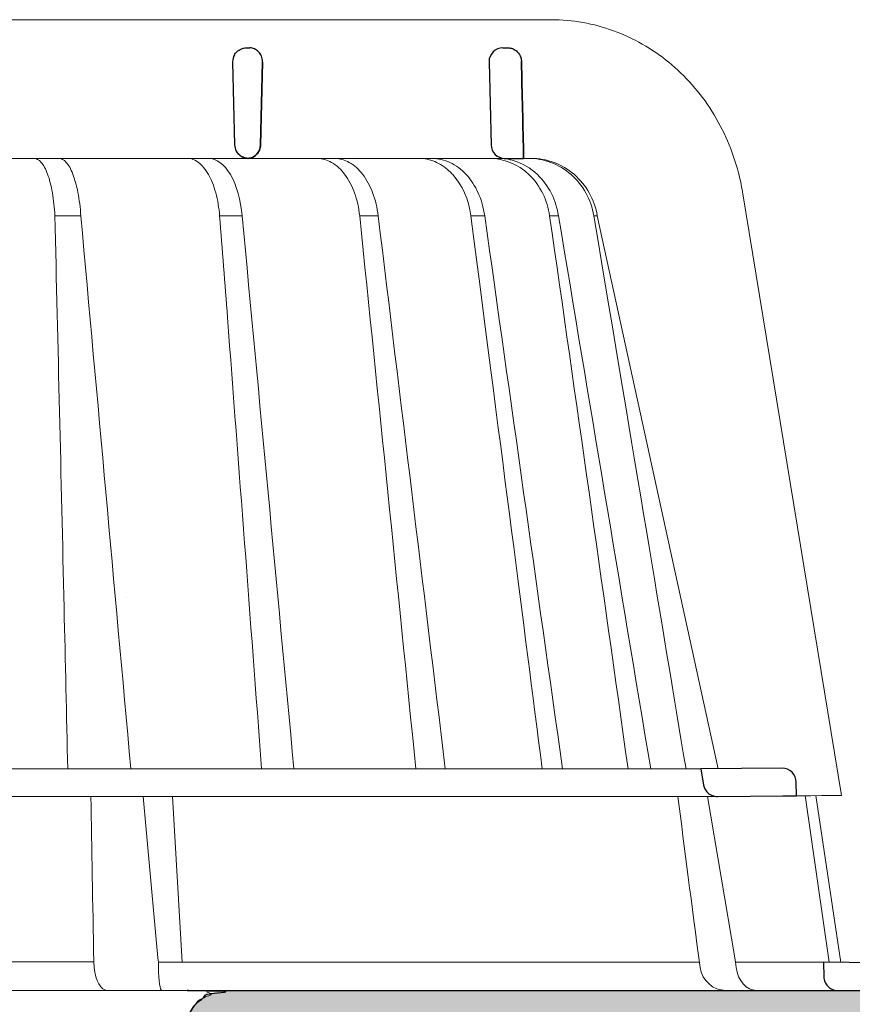
# Model space of a CAD drawing. Units: millimetres. Extents: x -1 to 209, y -1 to 296.
# Drawn here: x 119 to 139, y 133 to 157 of the extents above; entities that cross this region are included whole.
import ezdxf

# ---------------------------------------------------------------- set-up
doc = ezdxf.new("R2010")
doc.units = ezdxf.units.MM
for name, color, linetype, lineweight in [('TOPWET_KOŠ', 241, 'Continuous', 13), ('TOPWET_TENKOU', 142, 'Continuous', 13), ('TOPWET_TLUSTOU', 142, 'Continuous', 30)]:
    doc.layers.add(name, color=color, linetype=linetype, lineweight=lineweight)

# ---------------------------------------------------------------- blocks, each defined once
blk = doc.blocks.new('*U9')
at = {"layer": 'TOPWET_KOŠ'}
for p, q in [((29.99393037576783, 69.99882063318728), (82.50332752245549, 69.99783541162833)), ((80.96541182125702, 59.998881235515), (31.19619363173979, 59.99888123541314)), ((79.14647750909671, 59.998881235515), (79.13546919602095, 59.998881235515)), ((80.96541090753863, 59.99886384314595), (81.03865277164232, 59.9988657050817)), ((81.0386537702484, 59.998881235515), (80.96541182125702, 59.998881235515)), ((96.28330479869737, 57.58926377460011), (103.4208539621482, 14.06110172604167)), ((46.67331174559376, 55.86235252497136), (46.67324214673454, 55.86305915110643)), ((46.67326293217729, 55.86305969734894), (46.67330499611171, 55.86263262674402)), ((48.54629928541317, 55.86278594707983), (48.54626799431708, 55.86304978272165)), ((48.54629115004764, 55.86305064254702), (48.5463166233335, 55.86283585967976)), ((60.18881190866023, 55.86306247082757), (60.18949551013566, 55.85615297205368)), ((60.18949551015294, 55.85615297205368), (60.18889642677141, 55.8630797744263)), ((68.66606677722348, 55.86304061761621), (68.66606397620808, 55.86305713943511)), ((70.00177424012372, 55.86306488949413), (70.00179077734583, 55.86306488949413)), ((77.68672428342188, 55.86305706377607), (76.68501877390054, 55.86305706377607)), ((77.68672462322002, 55.86305466571139), (77.6877025425897, 55.85615297205368)), ((77.6867378224365, 55.86305706377607), (77.6867462583582, 55.86305706377607)), ((77.68770254260153, 55.85615297205368), (77.68674625823996, 55.86305706452913)), ((82.37320751752986, 55.86224547135862), (82.3729699420569, 55.8630510734838)), ((82.37297460006675, 55.86305126633306), (82.37320306174979, 55.86227656815026)), ((83.01051302665883, 55.86222015413659), (83.0102527352351, 55.8630491445474)), ((83.01025813348815, 55.86305022293163), (83.01051044866153, 55.86224663537723)), ((85.81079481604911, 55.86307297777967), (85.5573952556374, 55.86307297777967)), ((85.81090165342766, 55.86307297777967), (85.8108985950189, 55.86307297777967)), ((94.52697064831182, 15.98955317959189), (85.81208225196087, 55.85615297205732)), ((88.49680199295335, 40.17488181908993), (88.49673582814967, 40.17520497820806)), ((89.16761034347519, 36.25276848332214), (89.16763674214371, 36.25268440733998)), ((89.1676403864144, 36.25266309617291), (89.16761398774952, 36.25274717208595)), ((51.81170412674919, 28.33009571727598), (51.81170851414163, 28.32999117712825)), ((73.37791858122955, 28.07013257550352), (73.37780762673765, 28.07078704175001)), ((-93.32801455643539, 15.97218193781009), (93.27621036728624, 15.97218193822118)), ((94.47475791543957, 13.98302905243327), (-94.5334563038873, 13.98302970316945)), ((53.05287075865863, 13.98303052666233), (54.11214692978274, 2.357970034256141)), ((55.87089495425562, 2.033274926940067), (55.17046711920693, 13.98303122372454)), ((93.75070140448815, 13.98303052666597), (95.72900558088668, 2.357970034321625)), ((102.5500573593013, 2.029586209078843), (100.7985947643369, 14.04718382014835)), ((101.5720317866621, 14.05426343450745), (103.3838467688615, 2.022309839136142)), ((54.14031320064851, 2.048858233418287), (54.11214691754731, 2.357970018168999)), ((95.78160885817442, 2.048858233421925), (95.72900550927034, 2.357970018172637)), ((95.7290055808794, 2.357970034321625), (95.78160886004889, 2.048858233814826)), ((49.51598988386149, 1.652703642896086), (49.47643714866399, 2.059054551875306)), ((54.42022185095857, 2.033237045143323), (54.14031320137792, 2.048858233811188)), ((54.1403132013761, 2.048858233811188), (54.14375957842685, 1.65270364241951)), ((54.42024605264533, 2.033235597180465), (54.4203205412191, 2.033231455541681)), ((54.42101256550586, 2.033231457124202), (54.420246969446, 2.033274153680395)), ((78.22720798385535, 2.033275563775533), (78.22732113913798, 2.03327427469776)), ((78.22732113913617, 2.03327427469776), (78.22720798339515, 2.033275563782809)), ((95.78160886009982, 2.048858233814826), (95.83062992532132, 1.652703642423148)), ((97.24172648790181, 2.033235597184103), (97.24211468408294, 2.033231459143281)), ((97.24571826886904, 2.033231481982511), (97.24172730474538, 2.033274153680395)), ((103.1547221243732, 7.275957614183426e-12), (-103.1547221243732, -7.275957614183426e-12)), ((50.62962375598499, 0), (50.44272462360959, 0)), ((54.40147400583601, 3.637978807091713e-12), (54.54808476303015, 3.637978807091713e-12)), ((54.54808476303197, 3.637978807091713e-12), (54.40147400583783, 3.637978807091713e-12))]:
    blk.add_line(p, q, dxfattribs=at)
at = {"layer": 'TOPWET_KOŠ', "lineweight": 30}
for p, q in [((60.49951493570688, 67.96926398486175), (60.72963467904765, 67.96926398486175)), ((79.00056301666564, 67.96926398486175), (79.37507445298297, 67.96926398486175)), ((59.50086154438804, 66.94483180762109), (59.64677603680093, 60.97438846317891)), ((61.65088354219506, 66.94483180761745), (61.50781467205661, 60.97438846317891)), ((61.50781467205843, 60.97438846317891), (61.6508835421987, 66.94483180762109)), ((78.0008615277734, 66.94483180762109), (78.14677602018628, 60.97438846317891)), ((79.14647750910126, 59.998881235515), (80.49528910194249, 59.99885681591695)), ((93.27621032166053, 15.97218193782464), (93.48124997644891, 14.80934427132524)), ((99.14665043854211, 16.02341249259916), (93.27621036728624, 15.97218193822118)), ((100.172673536425, 14.03275485754057), (100.1553768216622, 15.02368298260262)), ((94.47478426408043, 13.98303052666597), (99.20023897300734, 14.02426894516611)), ((99.20025060629314, 14.02426904668755), (100.172673529501, 14.03275525297431)), ((108.7875915998707, 1.975152072420315), (102.1272991845012, 2.033275563775533)), ((102.1272992179934, 2.033274275177973), (102.1550419570526, 0.9738218137972581)), ((103.1547221243732, 7.275957614183426e-12), (108.345002593996, 7.275957614183426e-12))]:
    blk.add_line(p, q, dxfattribs=at)
at = {"layer": 'TOPWET_KOŠ', "ltscale": 40}
for p, q in [((-12.8475846579372, 2.048858233367355), (49.47643714866399, 2.059054551875306)), ((102.1017942164258, 2.033252756868023), (95.78353991489303, 2.033252756868023))]:
    blk.add_line(p, q, dxfattribs=at)
at = {"layer": 'TOPWET_KOŠ', "lineweight": 30}
for centre, radius, start, end in [((60.50056303326664, 66.96926398575306), 0.9999999991013779, 150.7784793708199, 180), ((79.00056301666382, 66.96926398574942), 0.9999999991124038, 89.99999999984367, 180), ((60.64647752566589, 60.99882064129997), 0.9999999990877041, 181.3999999994387, 208.0060881638859), ((79.14647750907216, 60.99882064130725), 0.9999999991068785, 181.3999999998573, 270.0000000001042), ((99.15537695200283, 15.02345041995068), 0.9999998818409135, 0.01332486000802024, 90.49999866297428)]:
    blk.add_arc(centre, radius, start, end, dxfattribs=at)
blk.add_ellipse((60.64288577726938, 60.99603596865563), major_axis=(-0.5932657973346307, 0.8027399369184466), ratio=0.9972792736206665, start_param=1.422839060160319, end_param=2.469526410052713, dxfattribs=at)
at = {"layer": 'TOPWET_KOŠ'}
for centre, major_axis, ratio, start_param, end_param in [((-0.02938158903680232, 59.99885611715217), (80.99479250172965, 1.707272879215149e-06), 9.999999999999999e-06, 6.059681730687924, 6.164515982181412), ((-0.07765789682207469, 55.86305077676661), (86.35407088511126, -0.0007471997827315359), 1e-05, 0.9726935738515641, 0.9987112223362864), ((-0.02953716917136262, 55.86279669928263), (-86.27180022131472, -0.0008825277041091304), 1e-05, 2.317365399294527, 2.343407305818127), ((-0.02944804760909392, 55.86295146549674), (-86.27177294095783, -0.0003770456921937412), 1e-05, 2.491897092716624, 2.517940334437231), ((-0.03109142947550936, 55.8630728694443), (86.2738924679573, 8.690659798120627e-05), 1e-05, 5.982560015362586, 6.00859602410684), ((50.40899135553491, 2.000004905825335), (-0.04260137891761881, 1.999910477291489), 0.4561979860913755, 1.735613850394685, 3.131874684722895), ((54.43520983072221, 2.000004944991815), (-0.03445986612025337, -1.999998707041616), 0.1449564467274778, 4.889421567686135, 6.285682384866931), ((-0.02939107066367797, 2.0328629569849), (-102.156691533408, -0.0003637833704897068), 9.999999999999999e-06, 3.563397848720848, 4.150245628302264), ((95.0540460250927, 2.000004905821697), (0.1418545119238901, -1.995644871002738), 0.9304553388539114, 4.820881484500122, 6.217142318830847), ((97.32231263004678, 2.000004945010005), (0.04429211121145903, 1.999724980246803), 0.7555107277143016, 1.762063649774023, 3.158324466947883), ((0.1434449024995956, 2.033275549714745), (101.9838542833018, 1.403984601788143e-08), 1e-05, 6.260820212460212, 6.260825264972079)]:
    blk.add_ellipse(centre, major_axis=major_axis, ratio=ratio, start_param=start_param, end_param=end_param, dxfattribs=at)
for points, knots in [([(82.50336704342908, 69.99783537290568), (84.01008714842692, 69.99712108257518), (85.53967186707496, 69.72595540506154), (88.39749896169224, 68.6852991037158), (89.76316009852098, 67.90520041902346), (92.16663809286047, 65.94569228531691), (93.23281344682118, 64.73778554036471), (94.93919578312898, 62.04716184404242), (95.59363734551744, 60.52393954253057), (96.11272576501096, 58.50172315586678), (96.20834510149552, 58.04715041616146), (96.28328351602295, 57.58926908264402)], [0, 0, 0, 0, 0.4852501289191557, 0.4852501289191557, 0.9677524130234091, 0.9677524130234091, 1.452393101754047, 1.452393101754047, 1.941807402625762, 1.941807402625762, 2.081230894525012, 2.081230894525012, 2.081230894525012, 2.081230894525012]), ([(45.17229709121466, 59.99881932127391), (45.34075057051223, 59.9961159672057), (45.51808847968596, 59.90479116493952), (45.69002943635996, 59.70632705696335), (45.85458571501522, 59.51638676764924), (46.01358527349976, 59.22798634487117), (46.15241204219228, 58.85336031856787), (46.22118976398315, 58.66776264994769), (46.2849149343615, 58.46181455598344), (46.34224520464022, 58.23984224833475), (46.40038869526006, 58.01472130044567), (46.45183037004381, 57.77361328025654), (46.49579696018873, 57.52234402825343), (46.58878887825767, 56.99089481603733), (46.64690561980979, 56.41938291053884), (46.67328492292609, 55.86306232342758)], [-7.265112530960612, -7.265112530960612, -7.265112530960612, -7.265112530960612, -5.416073910194984, -5.416073910194984, -5.416073910194984, -3.646449497153551, -3.646449497153551, -3.646449497153551, -2.769740079398643, -2.769740079398643, -2.769740079398643, -1.880594684458873, -1.880594684458873, -1.880594684458873, 0, 0, 0, 0]), ([(46.97038183099039, 59.99882064219855), (47.14753309816615, 59.99623075159252), (47.32455318735401, 59.89934997551245), (47.49392200925422, 59.70999852556997), (47.66569567654142, 59.51795849957125), (47.82768879536934, 59.23288916451929), (47.97213229091585, 58.86354175120505), (48.11706803084371, 58.4929356506218), (48.24218649357272, 58.0428760852883), (48.34064450136748, 57.5309348481569), (48.43916450642655, 57.0186712506802), (48.50910510861786, 56.45412588140243), (48.54629115004582, 55.86305064254702)], [378.0454379189391, 378.0454379189391, 378.0454379189391, 378.0454379189391, 379.845116559463, 379.845116559463, 379.845116559463, 381.670348597703, 381.670348597703, 381.670348597703, 383.501800785977, 383.501800785977, 383.501800785977, 385.334406207296, 385.334406207296, 385.334406207296, 385.334406207296]), ([(56.23411148875994, 59.99881930958145), (56.49375835785258, 59.9961053947809), (56.76759830193487, 59.90409341260238), (57.03354301508671, 59.70410807203734), (57.28805452083679, 59.51272028488165), (57.53437530529709, 59.22211681711269), (57.74976713635033, 58.84485414798473), (57.96322521557386, 58.47097847999976), (58.14448242154822, 58.01485713510556), (58.28034735153642, 57.51704999807043), (58.42498908469997, 56.98708478123808), (58.51664861233667, 56.41752366729634), (58.55977306957675, 55.86306184590649)], [0.02851667177161326, 0.02851667177161326, 0.02851667177161326, 0.02851667177161326, 1.899227250941745, 1.899227250941745, 1.899227250941745, 3.689514264688091, 3.689514264688091, 3.689514264688091, 5.463728381069563, 5.463728381069563, 5.463728381069563, 7.35255579825643, 7.35255579825643, 7.35255579825643, 7.35255579825643]), ([(60.18883887456332, 55.86306523578605), (60.08817823183153, 56.96220600909874), (59.80387183993253, 58.03727192322549), (59.34275471694082, 58.8287553519076), (58.88526618579863, 59.6140104924234), (58.30546364859265, 59.99303756814334), (57.79053784413509, 59.9988141691465)], [-101.777828026857, -101.777828026857, -101.777828026857, -101.777828026857, -98.0903836336035, -98.0903836336035, -98.0903836336035, -94.43195622976373, -94.43195622976373, -94.43195622976373, -94.43195622976373]), ([(68.66606397620626, 55.86305713943511), (68.6068148392992, 56.42309398242287), (68.48462243481526, 56.98976894170846), (68.28929423188356, 57.52537071918778), (68.12046015158967, 57.98832400575338), (67.88779144857517, 58.45222183365331), (67.57921287765066, 58.85728819984797), (67.3298563711528, 59.18461466866574), (67.0156617380303, 59.49272317570649), (66.63558942564805, 59.70783906933866), (66.32952408418669, 59.88106799786692), (65.98787564723307, 59.98942030598482), (65.6223780410005, 59.99882064219855)], [-7.29343425864432, -7.29343425864432, -7.29343425864432, -7.29343425864432, -4.97929638742075, -4.97929638742075, -4.97929638742075, -2.97904586904255, -2.97904586904255, -2.97904586904255, -1.36268125925069, -1.36268125925069, -1.36268125925069, -0.06105214790225322, -0.06105214790225322, -0.06105214790225322, -0.06105214790225322]), ([(66.89115688799166, 59.99882064219855), (67.25561655831598, 59.9892646111075), (67.59903844397422, 59.88293087525017), (67.9094782746638, 59.71049870691786), (68.29259972056252, 59.49769591835502), (68.61259221028877, 59.19213505870721), (68.86918341264891, 58.86387188770095), (69.18501219489963, 58.45982468498187), (69.42563473744713, 57.99593503648066), (69.60198571783758, 57.53109307148407), (69.80565582678491, 56.99424086093859), (69.93569235992936, 56.42558528926747), (70.00174835886037, 55.86305789006656)], [-7.249505139975649, -7.249505139975649, -7.249505139975649, -7.249505139975649, -5.93321361662478, -5.93321361662478, -5.93321361662478, -4.30874580739968, -4.30874580739968, -4.30874580739968, -2.30924744083762, -2.30924744083762, -2.30924744083762, 0, 0, 0, 0]), ([(76.68499711823597, 55.86305557815285), (76.53184186798217, 57.03621878795457), (76.06628377357492, 58.08118763342645), (75.38796076032622, 58.82812913779344), (75.30526706809951, 58.91918804286979), (75.219752368434, 59.00545306495769), (75.13167153736913, 59.08673751488823), (74.80909481310255, 59.38442398394545), (74.45431695467641, 59.61328425615648), (74.08053356427672, 59.76733194316694), (73.72233966480462, 59.91495471917005), (73.34977048712108, 59.99262389398791), (72.9747355767945, 59.99882064220219)], [-7.34459600650201, -7.34459600650201, -7.34459600650201, -7.34459600650201, -3.68244386288812, -3.68244386288812, -3.68244386288812, -3.24074933798586, -3.24074933798586, -3.24074933798586, -1.62018512761249, -1.62018512761249, -1.62018512761249, -0.06721025295263505, -0.06721025295263505, -0.06721025295263505, -0.06721025295263505]), ([(73.91067270341, 59.99882064220219), (74.34277519628313, 59.99224124984903), (74.77271734986289, 59.89234384245719), (75.18243285305516, 59.70097744131999), (75.60677599393375, 59.50277888870551), (76.00452859209281, 59.20869423537442), (76.35587281002199, 58.82810067926039), (77.04426677915353, 58.08239804533878), (77.5226344337384, 57.03801489391481), (77.68672462321638, 55.86305466571139)], [-7.308335185863364, -7.308335185863364, -7.308335185863364, -7.308335185863364, -5.51796683603092, -5.51796683603092, -5.51796683603092, -3.66367886554731, -3.66367886554731, -3.66367886554731, -1.02435202508404e-05, -1.02435202508404e-05, -1.02435202508404e-05, -1.02435202508404e-05]), ([(78.0862466951462, 59.9988138389599), (79.02304465674706, 59.99298553348126), (80.07250041447833, 59.60908071242739), (80.88818295432202, 58.82312245924186), (81.7103234093479, 58.03094162375419), (82.20718905990225, 56.95806613772947), (82.37307345808995, 55.86306889235129)], [-495.3161043930027, -495.3161043930027, -495.3161043930027, -495.3161043930027, -491.6431613932344, -491.6431613932344, -491.6431613932344, -487.941138998951, -487.941138998951, -487.941138998951, -487.941138998951]), ([(83.01040920551486, 55.8630768695366), (82.83695857136127, 56.96221922444238), (82.3279047977635, 58.03716584885478), (81.49324936798575, 58.82867204221839), (80.98949470961588, 59.30638406302387), (80.39872789011542, 59.64350790297249), (79.80419199212747, 59.82523896686325), (79.42137820662765, 59.94225319046745), (79.03735111377091, 59.99675190028211), (78.66902805149812, 59.99881997787452)], [-485.790935475049, -485.790935475049, -485.790935475049, -485.790935475049, -482.1034099456833, -482.1034099456833, -482.1034099456833, -479.8778110973392, -479.8778110973392, -479.8778110973392, -478.4447774941144, -478.4447774941144, -478.4447774941144, -478.4447774941144]), ([(85.55729015622501, 55.86305401906793), (85.36061668214325, 57.03616634475475), (84.77300218941264, 58.08107082527931), (83.9199832048539, 58.82794706150162), (83.48676684390693, 59.20725750006386), (82.99498009986064, 59.50127798528774), (82.4686325546486, 59.69978102068126), (81.94248113111871, 59.89821009210937), (81.38803772199981, 59.9988784486959), (80.83021438103924, 59.99886601808248)], [-7.35019615067185, -7.35019615067185, -7.35019615067185, -7.35019615067185, -3.68804353548238, -3.68804353548238, -3.68804353548238, -1.84367815443453, -1.84367815443453, -1.84367815443453, 0, 0, 0, 0]), ([(81.0386527716405, 59.9988657050817), (81.59935019818977, 59.99887884022246), (82.15758347328256, 59.89882142126589), (82.68825796376814, 59.70074406506683), (83.21918998574847, 59.50257058373245), (83.71641273783325, 59.20851259096162), (84.15513131232774, 58.82794677434504), (85.01472135666745, 58.08229658718119), (85.60991965477342, 57.03796594127925), (85.810797960949, 55.86305454289686)], [-7.37132765193727, -7.37132765193727, -7.37132765193727, -7.37132765193727, -5.5179492119993, -5.5179492119993, -5.5179492119993, -3.66367134438477, -3.66367134438477, -3.66367134438477, -1.33766842989117e-05, -1.33766842989117e-05, -1.33766842989117e-05, -1.33766842989117e-05]), ([(46.67329461277541, 55.86306353234977), (46.90034177720509, 46.44067084102426), (47.12236705819623, 37.0141886558049), (47.34042277685739, 27.58364994459771), (47.4299016051159, 23.71384291128925), (47.51869504236538, 19.84335281637323), (47.60680581047427, 15.97218193782464)], [133.6747992834554, 133.6747992834554, 133.6747992834554, 133.6747992834554, 162.9192811277322, 162.9192811277322, 162.9192811277322, 174.9197092042279, 174.9197092042279, 174.9197092042279, 174.9197092042279]), ([(83.01025273523419, 55.8630491445474), (83.01026359420348, 55.86298405960406), (83.01026942271938, 55.86294912549056), (83.01026995167149, 55.86294595513027), (85.22885955219363, 42.56548148182992), (87.44689901661923, 29.26886036220822), (89.66472244491115, 15.97218193778463)], [-41.5259744104707, -41.5259744104707, -41.5259744104707, -41.5259744104707, -41.52596460791688, -41.52596460791688, -41.52596460791688, -0.411083697625936, -0.411083697625936, -0.411083697625936, -0.411083697625936])]:
    blk.add_open_spline(points, degree=3, knots=knots, dxfattribs=at)
at = {"layer": 'TOPWET_KOŠ', "lineweight": 30}
for points, knots in [([(59.62782426128933, 67.45745148465721), (59.67587078326187, 67.54334484054925), (59.73694452289374, 67.62236122907052), (59.80769356150768, 67.6903689583487), (59.9033396467189, 67.78230904964948), (60.01501227750714, 67.85236827279005), (60.13034380041108, 67.89834611132756), (60.23856565558208, 67.94148962368126), (60.34965778360629, 67.96359037250659), (60.45535942485503, 67.96828404472035), (60.4701827112408, 67.9689422714655), (60.48490658615401, 67.96926398486175), (60.49951493570688, 67.96926398486175)], [-1.126546630203013, -1.126546630203013, -1.126546630203013, -1.126546630203013, -0.8299601017731497, -0.8299601017731497, -0.8299601017731497, -0.4290028460153316, -0.4290028460153316, -0.4290028460153316, -0.05276279498178932, -0.05276279498178932, -0.05276279498178932, -4.966453561758107e-14, -4.966453561758107e-14, -4.966453561758107e-14, -4.966453561758107e-14]), ([(61.65119463980363, 66.96926398561482), (61.65100122832109, 67.09757977764093), (61.62756272344677, 67.23469515764737), (61.57511528687746, 67.36616847059122), (61.5265271143403, 67.48796752180351), (61.45479777083847, 67.59983669198846), (61.36675539110229, 67.69140048443296), (61.27828614775581, 67.7834082136651), (61.17536371095548, 67.85309332307952), (61.06926388926559, 67.89878879392563), (60.96995009352622, 67.94156163355728), (60.86820253041651, 67.96345731988913), (60.77132979694898, 67.96823349700207), (60.7572871986672, 67.96892584803209), (60.74334023930123, 67.96926398486175), (60.72950413633816, 67.96926398486175)], [-1.677217787735526, -1.677217787735526, -1.677217787735526, -1.677217787735526, -1.242142504729945, -1.242142504729945, -1.242142504729945, -0.8390815679465968, -0.8390815679465968, -0.8390815679465968, -0.4340664353807661, -0.4340664353807661, -0.4340664353807661, -0.05495561779883035, -0.05495561779883035, -0.05495561779883035, -5.519040637270261e-14, -5.519040637270261e-14, -5.519040637270261e-14, -5.519040637270261e-14]), ([(79.37507445298297, 67.96926398486175), (79.47958115275424, 67.96926398486175), (79.59083227384099, 67.95127692944152), (79.69985208449043, 67.91078025106253), (79.71063292691497, 67.90677558158131), (79.72138820278587, 67.90255515678291), (79.73210702575534, 67.89811783791811), (79.84297663776624, 67.85222065107155), (79.94986137458318, 67.78240591074064), (80.04069599326294, 67.69221861512415), (80.16272164146585, 67.57106256947736), (80.24618308171239, 67.4246619055084), (80.29264393103904, 67.27267913749165), (80.32067408614921, 67.18098687135353), (80.33537936839048, 67.08694056462991), (80.3374840114243, 66.9936961638814)], [4.107324273943355e-14, 4.107324273943355e-14, 4.107324273943355e-14, 4.107324273943355e-14, 0.3730816691728199, 0.3730816691728199, 0.3730816691728199, 0.4099752820285192, 0.4099752820285192, 0.4099752820285192, 0.7915825307082038, 0.7915825307082038, 0.7915825307082038, 1.304227076980544, 1.304227076980544, 1.304227076980544, 1.61350911457805, 1.61350911457805, 1.61350911457805, 1.61350911457805]), ([(60.60870865870538, 59.99949751985696), (60.49378848954939, 60.00373786712225), (60.37238870724423, 60.0285649403304), (60.25520392621684, 60.07840615533132), (60.14501785907896, 60.12527066635448), (60.03903579197095, 60.19427887817073), (59.9480862492187, 60.28305983642349), (59.87455178675509, 60.3548409564246), (59.8118332484587, 60.43852702713411), (59.76357982394575, 60.52925526090621)], [-1.59678151883282, -1.59678151883282, -1.59678151883282, -1.59678151883282, -1.187077872001787, -1.187077872001787, -1.187077872001787, -0.8018432609859177, -0.8018432609859177, -0.8018432609859177, -0.4903736352229272, -0.4903736352229272, -0.4903736352229272, -0.4903736352229272]), ([(61.50781467205661, 60.97438846317891), (61.50465745544943, 60.84263412733708), (61.47763349190654, 60.71377624069282), (61.42922180301548, 60.59491650150085), (61.38089725705368, 60.47627071448005), (61.31262803214622, 60.37086285002806), (61.22981342619778, 60.28312790824202), (61.14220404274829, 60.19031331269434), (61.03988683538273, 60.11887583901989), (60.92984901855243, 60.0708907051885), (60.87493738842613, 60.04694492003546), (60.81828782880211, 60.02891401069428), (60.7607223654154, 60.01687755285457), (60.71263110343762, 60.006822071442), (60.66397205122075, 60.0009648146297), (60.6152094502163, 59.99930960801794)], [0, 0, 0, 0, 0.402029847707443, 0.402029847707443, 0.402029847707443, 0.803336025989714, 0.803336025989714, 0.803336025989714, 1.22700426233442, 1.22700426233442, 1.22700426233442, 1.43842533702175, 1.43842533702175, 1.43842533702175, 1.615050446804959, 1.615050446804959, 1.615050446804959, 1.615050446804959]), ([(60.61521561762265, 59.99931537455996), (60.70414016103996, 60.00236455843333), (60.79715920174976, 60.01962388352695), (60.88900078617053, 60.05428641627805), (60.89994353201791, 60.05841638952188), (60.91086563385716, 60.06278990648934), (60.92175549042577, 60.06740943267869), (61.02654707865031, 60.11186249625825), (61.12830762255589, 60.17958677075876), (61.21631169949569, 60.26911121208832), (61.33282488488885, 60.38763728715639), (61.41443616699553, 60.53203373875294), (61.46103102629286, 60.68433212524178), (61.48995970408168, 60.77888742634241), (61.50547570605386, 60.87678068053719), (61.50781467205661, 60.97438846317891)], [-1.612769684838433, -1.612769684838433, -1.612769684838433, -1.612769684838433, -1.271522584378333, -1.271522584378333, -1.271522584378333, -1.230863657217485, -1.230863657217485, -1.230863657217485, -0.8396084073127579, -0.8396084073127579, -0.8396084073127579, -0.3216051845821184, -0.3216051845821184, -0.3216051845821184, 0, 0, 0, 0]), ([(93.48138958831669, 14.80936197612027), (93.49863033801603, 14.71157469492391), (93.5303401145552, 14.61689838366146), (93.62353233767908, 14.43427679008528), (93.68622402864594, 14.34831530772499), (93.85519576184879, 14.18035027815858), (93.96682283535438, 14.10653188338256), (94.21186059967795, 14.00691221266607), (94.34277371636244, 13.98189976429785), (94.47475791544048, 13.98302905243327)], [-0.1409140824965001, -0.1409140824965001, -0.1409140824965001, -0.1409140824965001, -0.1111254217262906, -0.1111254217262906, -0.07940644342063374, -0.07940644342063374, -0.03965001941665185, -0.03965001941665185, -5.22832036943023e-05, -5.22832036943023e-05, -5.22832036943023e-05, -5.22832036943023e-05]), ([(102.1550645787433, 0.9738230508373817), (102.1582743719841, 0.8512460191523132), (102.1840023847049, 0.7302982500259532), (102.2801090267826, 0.4984813907976786), (102.3516192386073, 0.3904963615204906), (102.5351434179734, 0.2037994196907675), (102.6468202754463, 0.1283069399432861), (102.8918928300768, 0.02616446487081703), (103.0226344438602, 6.199203198775649e-06), (103.1546751835854, 1.105945557355881e-09)], [-0.15494285601365, -0.15494285601365, -0.15494285601365, -0.15494285601365, -0.1181571406165635, -0.1181571406165635, -0.07965807037769704, -0.07965807037769704, -0.03961849671983475, -0.03961849671983475, -6.153761916742374e-06, -6.153761916742374e-06, -6.153761916742374e-06, -6.153761916742374e-06])]:
    blk.add_open_spline(points, degree=3, knots=knots, dxfattribs=at)
for points in [[(80.3374840114243, 66.9936961638814), (80.39011140759112, 64.6620844995814), (80.44271304473341, 62.3304713824873), (80.49528910194249, 59.99885681591695)], [(80.49529003504676, 59.99885683628236), (80.44271337197688, 62.33047015791453), (80.39011159762549, 64.66208271857977), (80.3374840114243, 66.9936961638814)]]:
    blk.add_open_spline(points, degree=3, dxfattribs=at)
at = {"layer": 'TOPWET_KOŠ'}
for points in [[(52.15550553964249, 15.97218193782464), (50.95247244088978, 29.26927500496822), (49.74940846328491, 42.56623356270575), (48.54630171920644, 55.86305768138482)], [(58.55974581865257, 55.86305477086353), (58.74999997768964, 53.41628504036998), (58.94010867417774, 50.96937602241451), (59.13007272832829, 48.52232847578125)], [(63.92029840194073, 15.97218194447487), (62.67844732698768, 29.26862509759303), (61.43501490857989, 42.56328335829676), (60.18949551015294, 55.85615297205368)], [(68.66600440548564, 55.8630406170123), (70.02545683644303, 42.56999029649523), (71.377226303714, 29.27303031260089), (72.72310747781239, 15.97218193782464)], [(70.00174527447643, 55.86305753517081), (71.6186023180212, 42.56661276173691), (73.2330033401281, 29.26969127568736), (74.84553903403639, 15.97218194828383)], [(76.68505921958649, 55.86306584412523), (79.04660399134855, 37.67441924461309), (80.44493534999265, 26.82436751916612), (81.83910494769816, 15.97218193782464)], [(77.68770254260335, 55.85615297205368), (79.56249304540006, 42.56236877554693), (81.43359634918443, 29.26764053947772), (83.30183912420352, 15.9721819419392)], [(88.03240117842097, 15.97218193487788), (86.16237747658442, 29.27574113599985), (84.27735722357693, 42.57272017053765), (82.37297460006312, 55.86305126633306)], [(85.55729015622501, 55.86305401906793), (88.6012579600324, 37.67443742435353), (90.4085345488561, 26.82438580203598), (92.21075506622446, 15.97218194439847)], [(85.810797960949, 55.86305454289686), (85.8112911701296, 55.86076592163226), (85.8116867186759, 55.85845944832181), (85.81208225195269, 55.85615297205732)], [(85.81208225196087, 55.85615297205732), (85.81168761081744, 55.85846015122661), (85.81129299548184, 55.86076718871846), (85.81090166768126, 55.8630728958633)], [(59.13007272832829, 48.52232847578125), (59.95419659244953, 37.6746758883819), (60.77492351225874, 26.82462372907321), (61.5929071062651, 15.97218194440211)], [(61.59290712365828, 15.97218194773814), (60.77492323451906, 26.8246289025119), (59.95419651143538, 37.67467847308217), (59.13007272832283, 48.52232847578125)], [(98.24706289902724, 16.02345014178354), (98.24428475024752, 16.0234502402709), (98.24150625137781, 16.02343760612348), (98.2387274907137, 16.02341222218092)], [(49.27700188872723, 13.98303052666233), (49.34024514347357, 10.20278264115041), (49.41001759342498, 6.355547451472376), (49.47643714866399, 2.059054551875306)], [(93.22346505300948, 1.652703642896086), (92.60516093176966, 6.355589253795188), (92.10862694970047, 10.20280179490874), (91.62373194858856, 13.9830282805633)], [(100.172673536425, 14.03275485754057), (103.3380099695764, 14.06037872560046), (103.3794314286574, 14.06074021585664), (103.4208539621345, 14.06110172611807)], [(102.996305884501, 0.01440137454119395), (102.9946922091362, 0.01406764285275131), (102.9930755245919, 0.01373952896392439), (102.9914558381392, 0.01341705205049948)]]:
    blk.add_open_spline(points, degree=3, dxfattribs=at)

msp = doc.modelspace()

# ---------------------------------------------------------------- hatches: boundary and pattern name
at = {"layer": 'TOPWET_TENKOU', "linetype": 'Continuous', "ltscale": 13.33333333333333}
h = msp.add_hatch(dxfattribs=at)
h.set_pattern_fill('DOTS', color=256, scale=0.1666666666666667, angle=59.99999999999999, style=0)
h.set_pattern_definition([(59.99999999999999, (-3216.678861830796, -460.3020489824671), (-0.1629900547512994, 0.246859610708983), [0, -0.2645833333333333])])
edge = h.paths.add_edge_path()
edge.add_spline(control_points=[(122.9461909447817, 132.9474686138565), (123.0820651534151, 133.3795210609401), (123.4472161173074, 133.6474686139617), (123.9001301462363, 133.6474686139595)], knot_values=[14.80928534645927, 14.80928534645927, 14.80928534645927, 14.80928534645927, 16.07538901934676, 16.07538901934676, 16.07538901934676, 16.07538901934676], weights=[1, 0.8708171831986072, 0.8708171831986072, 1], degree=3, periodic=0)
edge.add_spline(control_points=[(123.9001301462363, 133.6474686139595), (146.2890190351237, 133.6474686139595), (168.6779079240113, 133.6474686139595), (187.5433313968623, 133.6474686139595)], knot_values=[16.07538901934676, 16.07538901934676, 16.07538901934676, 16.07538901934676, 17.07538901934676, 17.07538901934676, 17.07538901934676, 17.07538901934676], weights=[1, 1, 1, 1], degree=3, periodic=0)
edge.add_spline(control_points=[(187.5433313968623, 133.6474686139595), (187.5433313968623, 133.3141352805924), (187.5433313968623, 132.9808019472252), (187.5433313968623, 132.6474686138577)], knot_values=[17.07538901934676, 17.07538901934676, 17.07538901934676, 17.07538901934676, 18.07538901934676, 18.07538901934676, 18.07538901934676, 18.07538901934676], weights=[1, 1, 1, 1], degree=3, periodic=0)
edge.add_spline(control_points=[(187.5433313968623, 132.6474686138577), (177.6256416741529, 132.6474686138577), (164.1844865355073, 132.6474686138577), (145.043331396861, 132.6474686138577)], knot_values=[18.07538901934676, 18.07538901934676, 18.07538901934676, 18.07538901934676, 19.07538901934676, 19.07538901934676, 19.07538901934676, 19.07538901934676], weights=[1, 1, 1, 1], degree=3, periodic=0)
edge.add_spline(control_points=[(145.043331396861, 132.6474686138577), (137.9524302149134, 132.6474686138577), (130.8615290329652, 132.6474686138577), (123.7706278510169, 132.6474686138577)], knot_values=[0, 0, 0, 0, 0.7886752438326461, 0.7886752438326461, 0.7886752438326461, 0.7886752438326461], weights=[1, 1, 1, 1], degree=3, periodic=0)
edge.add_spline(control_points=[(123.7706278510169, 132.6474686138577), (123.7623437529847, 132.6474686138577), (123.7542384915643, 132.6474686138577), (123.6396530247165, 132.6474686138577), (123.5505190350933, 132.6429041133292), (123.438202196934, 132.6105297967856), (123.3881879244265, 132.5878984564242), (123.2689512948659, 132.5234917937501), (123.2106585462029, 132.4658188704088), (123.124890551111, 132.3287706901087), (123.096274320007, 132.2526056181455), (123.0653948676389, 132.0988264890948), (123.057045679432, 132.0406678980949), (123.0424395852252, 131.9030304039456), (123.0361361968721, 131.8226845683544), (123.0224579866831, 131.6043436391265), (123.0156475727555, 131.4576449530837), (123.0029758788961, 131.1295576116318), (122.9972409192388, 130.9465294186534), (122.9890617027751, 130.6678375551523), (122.9863789595612, 130.5740093349546), (122.9836176600279, 130.4808019471911)], knot_values=[0.7886752438326461, 0.7886752438326461, 0.7886752438326461, 0.7886752438326461, 0.8199746814644548, 0.8199746814644548, 1.240734505994656, 1.240734505994656, 1.661494330524857, 1.661494330524857, 2.335772737037139, 2.335772737037139, 3.010051143549422, 3.010051143549422, 3.347190346805565, 3.347190346805565, 3.684329550061708, 3.684329550061708, 4.14418435395044, 4.14418435395044, 4.635574434105628, 4.635574434105628, 4.882294529514841, 4.882294529514841, 4.882294529514841, 4.882294529514841], weights=[1, 1, 1, 1, 1, 1, 1, 1, 1, 1, 1, 1, 1, 1, 1, 1, 1, 1, 1, 1, 1, 1], degree=3, periodic=0)
edge.add_spline(control_points=[(122.9836176600279, 130.4808019471911), (122.7924111278612, 130.4808019471911), (122.6012045956945, 130.4808019471911), (122.4099980635278, 130.4808019471911)], knot_values=[4.882294529514841, 4.882294529514841, 4.882294529514841, 4.882294529514841, 5.882294529514841, 5.882294529514841, 5.882294529514841, 5.882294529514841], weights=[1, 1, 1, 1], degree=3, periodic=0)
edge.add_spline(control_points=[(122.4099980635278, 130.4808019471911), (122.4099980635291, 130.5784330201298), (122.3409624697999, 130.6474686138587), (122.2433313968624, 130.6474686138586)], knot_values=[5.882294529514841, 5.882294529514841, 5.882294529514841, 5.882294529514841, 7.453090856309737, 7.453090856309737, 7.453090856309737, 7.453090856309737], weights=[1, 0.8047378541243649, 0.8047378541243649, 0.9999999999999999], degree=3, periodic=0)
edge.add_spline(control_points=[(122.2433313968624, 130.6474686138586), (122.2433313968618, 130.9808019471911), (122.2433313968618, 131.3141352805246), (122.2433313968618, 131.6474686138577)], knot_values=[7.453090856309737, 7.453090856309737, 7.453090856309737, 7.453090856309737, 8.453090856309737, 8.453090856309737, 8.453090856309737, 8.453090856309737], weights=[0.9999999999999999, 1, 1, 1], degree=3, periodic=0)
edge.add_spline(control_points=[(122.2433313968618, 131.6474686138577), (122.3409624697997, 131.6474686138585), (122.4099980635283, 131.7165042075863), (122.4099980635284, 131.8141352805251)], knot_values=[8.453090856309737, 8.453090856309737, 8.453090856309737, 8.453090856309737, 10.02388718310463, 10.02388718310463, 10.02388718310463, 10.02388718310463], weights=[1, 0.8047378541243649, 0.8047378541243649, 0.9999999999999999], degree=3, periodic=0)
edge.add_spline(control_points=[(122.4099980635284, 131.8141352805251), (122.4099980635284, 131.892730708827), (122.4099980635284, 131.9713261371294), (122.4099980635284, 132.0499215654322)], knot_values=[10.02388718310463, 10.02388718310463, 10.02388718310463, 10.02388718310463, 11.02388718310463, 11.02388718310463, 11.02388718310463, 11.02388718310463], weights=[0.9999999999999999, 1, 1, 1], degree=3, periodic=0)
edge.add_spline(control_points=[(122.4099980635284, 132.0499215654322), (122.4099980635284, 132.2501946819889), (122.4099980635284, 132.2501946819889), (122.4099980635284, 132.3974686138577)], knot_values=[11.02388718310463, 11.02388718310463, 11.02388718310463, 11.02388718310463, 12.02388718310463, 12.02388718310463, 12.02388718310463, 12.02388718310463], weights=[1, 1, 1, 1], degree=3, periodic=0)
edge.add_spline(control_points=[(122.4099980635284, 132.3974686138577), (122.4657964468914, 132.4532669972209), (122.4657964468853, 132.4532669972155), (122.4657964469071, 132.4532669972355)], knot_values=[12.02388718310463, 12.02388718310463, 12.02388718310463, 12.02388718310463, 13.02388718310463, 13.02388718310463, 13.02388718310463, 13.02388718310463], weights=[1, 1, 1, 1], degree=3, periodic=0)
edge.add_spline(control_points=[(122.4657964469071, 132.4532669972355), (122.6226735770983, 132.6101441274295), (122.7795507072925, 132.7670212576236), (122.9364278374868, 132.9238983878181)], knot_values=[13.02388718310463, 13.02388718310463, 13.02388718310463, 13.02388718310463, 14.02388718310463, 14.02388718310463, 14.02388718310463, 14.02388718310463], weights=[1, 1, 1, 1], degree=3, periodic=0)
edge.add_spline(control_points=[(122.9364278374868, 132.9238983878181), (122.942762597414, 132.9302331477444), (122.946190944781, 132.9385099104551), (122.9461909447817, 132.9474686138565)], knot_values=[14.02388718310463, 14.02388718310463, 14.02388718310463, 14.02388718310463, 14.80928534645927, 14.80928534645927, 14.80928534645927, 14.80928534645927], weights=[1, 0.9492530216796522, 0.9492530216796522, 1], degree=3, periodic=0)

# ---------------------------------------------------------------- linework, layer by layer
at = {"layer": 'TOPWET_TENKOU', "ltscale": 0.3333333333333333}
msp.add_rational_spline([(145.0433313968616, 132.6474686138586), (137.952430214914, 132.6474686138586), (130.8615290329658, 132.6474686138586), (123.7706278510169, 132.6474686138586), (123.7623437529847, 132.6474686138586), (123.7542384915643, 132.6474686138586), (123.6396530247165, 132.6474686138586), (123.5505190350933, 132.6429041133292), (123.438202196934, 132.6105297967856), (123.3881879244265, 132.5878984564242), (123.2689512948659, 132.5234917937501), (123.2106585462029, 132.4658188704093), (123.124890551111, 132.3287706901087), (123.096274320007, 132.2526056181455), (123.0653948676389, 132.0988264890948), (123.057045679432, 132.0406678980949), (123.0424395852252, 131.9030304039456), (123.0361361968721, 131.8226845683544), (123.0224579866831, 131.6043436391269), (123.0156475727555, 131.4576449530837), (123.0029758788961, 131.1295576116318), (122.9972409192388, 130.9465294186534), (122.9890617027751, 130.6678375551523), (122.9863789595612, 130.5740093349546), (122.9836176600279, 130.4808019471911), (122.7924111278612, 130.4808019471916), (122.6012045956945, 130.4808019471916), (122.4099980635278, 130.4808019471916), (122.4099980635291, 130.5784330201298), (122.3409624697999, 130.6474686138587), (122.2433313968624, 130.6474686138586), (122.2433313968618, 130.9808019471916), (122.2433313968618, 131.3141352805251), (122.2433313968618, 131.6474686138586), (122.3409624697997, 131.6474686138585), (122.4099980635283, 131.716504207588), (122.4099980635284, 131.8141352805251), (122.4099980635284, 131.8927307088275), (122.4099980635284, 131.9713261371294), (122.4099980635284, 132.0499215654322), (122.4099980635284, 132.2265939309013), (122.4099980635284, 132.2265939309013), (122.4099980635284, 132.4032662963705), (122.4657964469053, 132.4532669972355), (122.4657964469053, 132.4532669972355), (122.4657964469071, 132.4532669972355), (122.6226735770983, 132.6101441274295), (122.7795507072925, 132.7670212576236), (122.9364278374868, 132.9238983878186), (122.942762597414, 132.9302331477444), (122.946190944781, 132.9385099104555), (122.9461909447817, 132.9474686138565), (123.0820651534151, 133.3795210609401), (123.4472161173074, 133.6474686139617), (123.9001301462363, 133.6474686139604), (146.2890190351237, 133.6474686139604), (168.6779079240113, 133.6474686139604), (187.5433313968623, 133.6474686139604), (187.5433313968623, 133.3141352805924), (187.5433313968623, 132.9808019472257), (187.5433313968623, 132.6474686138577), (177.6256416741529, 132.6474686138586), (164.1844865355073, 132.6474686138586), (145.0433313968616, 132.6474686138586)], [1, 1, 1, 1, 1, 1, 1, 1, 1, 1, 1, 1, 1, 1, 1, 1, 1, 1, 1, 1, 1, 1, 1, 1, 1, 1, 1, 1, 0.8047378541243649, 0.8047378541243649, 0.9999999999999999, 1, 1, 1, 0.8047378541243649, 0.8047378541243649, 0.9999999999999999, 1, 1, 1, 1, 1, 1, 1, 1, 1, 1, 1, 1, 0.9492530216796522, 0.9492530216796522, 1, 0.8708171831986072, 0.8708171831986072, 1, 1, 1, 1, 1, 1, 1, 1, 1, 1], degree=3, knots=[0, 0, 0, 0, 0.7886752438326461, 0.7886752438326461, 0.7886752438326461, 0.8199746814644548, 0.8199746814644548, 1.240734505994656, 1.240734505994656, 1.661494330524857, 1.661494330524857, 2.335772737037139, 2.335772737037139, 3.010051143549422, 3.010051143549422, 3.347190346805565, 3.347190346805565, 3.684329550061708, 3.684329550061708, 4.14418435395044, 4.14418435395044, 4.635574434105628, 4.635574434105628, 4.882294529514841, 4.882294529514841, 4.882294529514841, 5.882294529514841, 5.882294529514841, 5.882294529514841, 7.453090856309737, 7.453090856309737, 7.453090856309737, 8.453090856309737, 8.453090856309737, 8.453090856309737, 10.02388718310463, 10.02388718310463, 10.02388718310463, 11.02388718310463, 11.02388718310463, 11.02388718310463, 12.02388718310463, 12.02388718310463, 12.02388718310463, 13.02388718310463, 13.02388718310463, 13.02388718310463, 14.02388718310463, 14.02388718310463, 14.02388718310463, 14.80928534645927, 14.80928534645927, 14.80928534645927, 16.07538901934676, 16.07538901934676, 16.07538901934676, 17.07538901934676, 17.07538901934676, 17.07538901934676, 18.07538901934676, 18.07538901934676, 18.07538901934676, 19.07538901934676, 19.07538901934676, 19.07538901934676, 19.07538901934676], dxfattribs=at)
at = {"layer": 'TOPWET_TLUSTOU', "ltscale": 0.3333333333333333}
msp.add_rational_spline([(121.5766647301957, 97.96751935981274), (121.5766647301957, 102.1290817292029), (121.5766647301957, 106.290644098593), (121.5766647301957, 110.4522064679827), (121.5766647301952, 110.3626194339615), (121.5423812565196, 110.2798518068499), (121.4790336572568, 110.2165042075871), (121.3218988169942, 110.0593693673236), (121.1647639767306, 109.90223452706), (121.0076291364668, 109.745099686796), (120.9442815372027, 109.6817520875331), (120.8615139100922, 109.6474686138582), (120.7719268760707, 109.6474686138586), (120.7068394941117, 109.6474686138586), (120.6417521121534, 109.6474686138586), (120.5766647301951, 109.6474686138586), (120.5766647301957, 114.7585797249699), (120.5766647301957, 119.8696908360803), (120.5766647301957, 124.9808019471916), (120.3544425079731, 124.9808019471916), (120.1322202857505, 124.9808019471916), (119.9099980635278, 124.9808019471916), (119.8123669905917, 124.980801947191), (119.7433313968625, 125.0498375409211), (119.7433313968624, 125.1474686138586), (119.7433313968618, 127.4252463916364), (119.7433313968618, 129.7030241694138), (119.7433313968618, 131.9808019471916), (119.7433313968618, 132.5665883848183), (120.1575449592345, 132.9808019471927), (120.7433313968624, 132.9808019471916), (121.4665068017243, 132.9808019471916), (122.1896822065869, 132.9808019471916), (122.9128576114495, 132.9808019471916), (122.9323838260364, 132.9808019471905), (122.9461909447815, 132.9669948284476), (122.9461909447836, 132.9474686138615), (123.0820651534162, 133.3795210609401), (123.4472161173099, 133.6474686139614), (123.9001301462363, 133.6474686139604), (146.2890190351237, 133.6474686139604), (168.6779079240113, 133.6474686139604), (187.5433313968623, 133.6474686139604), (187.5433313968623, 133.3141352805924), (187.5433313968623, 132.9808019472257), (187.5433313968623, 132.6474686138577), (177.6256416741529, 132.6474686138586), (164.1844865355073, 132.6474686138586), (145.0433313968616, 132.6474686138586), (145.0433313968623, 132.5808019471915), (145.0433313968623, 132.5141352805244), (145.0433313968623, 132.4474686138583), (137.8932598356422, 132.4474686138583), (130.7431882744221, 132.4474686138583), (123.5931167132013, 132.4474686138583)], [1, 1, 1, 1, 0.949253021674207, 0.949253021674207, 1, 1, 1, 1, 0.9492530216741754, 0.9492530216741754, 1, 1, 1, 1, 1, 1, 1, 1, 1, 1, 0.8047378541243649, 0.8047378541243649, 0.9999999999999999, 1, 1, 1, 0.8047378541243649, 0.8047378541243649, 0.9999999999999999, 1, 1, 1, 0.8047378541474098, 0.8047378541474098, 1, 0.8708171831986072, 0.8708171831991431, 1, 1, 1, 1, 1, 1, 1, 1, 1, 1, 1, 1, 1, 1, 1, 1], degree=3, knots=[0, 0, 0, 0, 1, 1, 1, 1.785398163397324, 1.785398163397324, 1.785398163397324, 2.785398163397324, 2.785398163397324, 2.785398163397324, 3.570796326794897, 3.570796326794897, 3.570796326794897, 4.570796326794897, 4.570796326794897, 4.570796326794897, 5.570796326794897, 5.570796326794897, 5.570796326794897, 6.570796326794897, 6.570796326794897, 6.570796326794897, 8.141592653589793, 8.141592653589793, 8.141592653589793, 9.141592653589793, 9.141592653589793, 9.141592653589793, 10.71238898038469, 10.71238898038469, 10.71238898038469, 11.71238898038469, 11.71238898038469, 11.71238898038469, 13.28318530708181, 13.28318530708181, 13.28318530708707, 14.54928897996931, 14.54928897996931, 14.54928897996931, 15.54928897996931, 15.54928897996931, 15.54928897996931, 16.5492889799693, 16.5492889799693, 16.5492889799693, 17.5492889799693, 17.5492889799693, 17.5492889799693, 18.5492889799693, 18.5492889799693, 18.5492889799693, 19.3393458886747, 19.3393458886747, 19.3393458886747, 19.3393458886747], dxfattribs=at)

# ---------------------------------------------------------------- block references
at = {"layer": 'TOPWET_TENKOU', "ltscale": 13.33333333333333, "xscale": 0.3333333333333333, "yscale": 0.3333333333333333, "zscale": 0.3333333333333333}
msp.add_blockref('*U9', (104.2099980635289, 133.6474686056922), dxfattribs=at)

doc.saveas('drawing.dxf')
